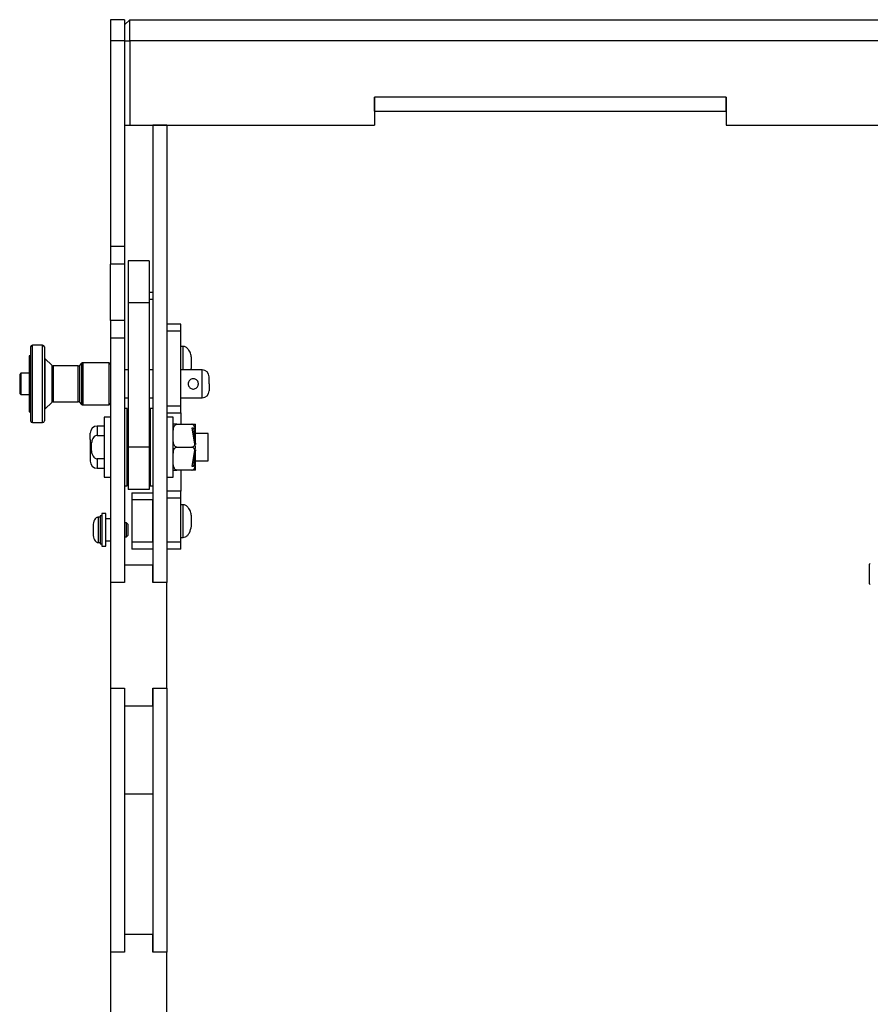
# Model space of a CAD drawing. Units: millimetres. Extents: x -621 to 2533, y 462 to 2411.
# Drawn here: x 374 to 616, y 2099 to 2379 of the extents above; entities that cross this region are included whole.
import ezdxf

# ---------------------------------------------------------------- set-up
doc = ezdxf.new("R2010")
doc.units = ezdxf.units.MM

msp = doc.modelspace()

# ---------------------------------------------------------------- linework, layer by layer
at = {"color": 7, "linetype": 'Continuous', "lineweight": 25}
for p, q in [((404.038, 2379.173), (400.038, 2379.173)), ((400.038, 2379.173), (400.038, 2373.173)), ((404.038, 2379.173), (404.038, 2373.173)), ((404.038, 2377.673), (405.538, 2379.173)), ((405.538, 2373.173), (405.538, 2379.173)), ((405.538, 2379.173), (646.038, 2379.173)), ((404.038, 2373.173), (400.038, 2373.173)), ((400.038, 2373.173), (400.038, 2314.673)), ((404.038, 2373.173), (404.038, 2314.673)), ((404.038, 2373.173), (405.538, 2373.173)), ((405.538, 2373.173), (405.538, 2349.173)), ((894.538, 2373.173), (405.538, 2373.173)), ((575.038, 2357.173), (475.038, 2357.173)), ((475.038, 2353.173), (475.038, 2357.173)), ((475.038, 2357.173), (475.038, 2349.173)), ((575.038, 2353.173), (575.038, 2357.173)), ((575.038, 2357.173), (575.038, 2349.173)), ((475.038, 2353.173), (575.038, 2353.173)), ((404.038, 2349.173), (405.538, 2349.173)), ((405.538, 2349.173), (475.038, 2349.173)), ((416.038, 2349.173), (412.038, 2349.173)), ((412.038, 2349.173), (412.038, 2219.173)), ((416.038, 2349.173), (416.038, 2219.173)), ((575.038, 2349.173), (725.038, 2349.173)), ((404.038, 2314.673), (400.038, 2314.673)), ((400.038, 2314.673), (400.038, 2309.673)), ((404.038, 2314.673), (404.038, 2309.673)), ((404.038, 2309.673), (400.038, 2309.673)), ((400.038, 2293.673), (400.038, 2309.673)), ((404.038, 2309.673), (404.038, 2293.673)), ((411.038, 2310.673), (405.038, 2310.673)), ((405.038, 2310.673), (405.038, 2298.673)), ((411.038, 2310.673), (411.038, 2298.673)), ((412.038, 2301.673), (411.038, 2301.673)), ((411.038, 2298.673), (405.038, 2298.673)), ((405.038, 2298.673), (405.038, 2257.673)), ((412.038, 2299.673), (411.038, 2299.673)), ((411.038, 2298.673), (411.038, 2257.673)), ((404.038, 2293.673), (400.038, 2293.673)), ((400.038, 2293.673), (400.038, 2288.673)), ((404.038, 2293.673), (404.038, 2288.673)), ((420.038, 2292.673), (416.038, 2292.673)), ((420.038, 2290.673), (420.038, 2292.673)), ((420.038, 2290.673), (416.038, 2290.673)), ((416.038, 2290.673), (416.038, 2269.423)), ((420.038, 2269.423), (420.038, 2290.673)), ((380.734, 2286.672), (377.813, 2286.672)), ((377.813, 2275.736), (377.813, 2286.672)), ((380.734, 2264.675), (380.734, 2286.672)), ((404.038, 2288.673), (400.038, 2288.673)), ((400.038, 2288.673), (400.038, 2219.173)), ((404.038, 2288.673), (404.038, 2219.173)), ((377.305, 2283.673), (376.93, 2283.673)), ((376.93, 2283.673), (376.93, 2267.673)), ((420.658, 2286.323), (420.038, 2286.323)), ((420.658, 2279.642), (420.658, 2286.323)), ((383.404, 2280.902), (381.39, 2282.916)), ((381.39, 2282.916), (381.39, 2268.431)), ((383.404, 2275.673), (383.404, 2280.902)), ((391.789, 2281.519), (391.172, 2280.902)), ((391.172, 2280.902), (391.172, 2270.445)), ((391.789, 2281.519), (391.789, 2269.828)), ((399.53, 2281.668), (392.148, 2281.668)), ((392.148, 2281.668), (392.148, 2269.679)), ((399.53, 2281.668), (399.53, 2269.679)), ((423, 2281.673), (423, 2283.173)), ((423, 2280.173), (423, 2281.673)), ((374.506, 2278.673), (374.206, 2278.373)), ((374.206, 2278.373), (374.206, 2272.973)), ((376.93, 2278.673), (374.506, 2278.673)), ((374.506, 2278.673), (374.506, 2272.673)), ((390.813, 2280.753), (383.763, 2280.753)), ((383.763, 2280.753), (383.763, 2270.593)), ((390.813, 2270.593), (390.813, 2280.753)), ((405.038, 2279.642), (404.038, 2279.642)), ((412.038, 2279.642), (411.038, 2279.642)), ((426.054, 2279.642), (420.038, 2279.642)), ((422.849, 2279.642), (423.03, 2280.218)), ((426.054, 2271.705), (426.054, 2279.642)), ((377.813, 2264.675), (377.813, 2275.736)), ((383.404, 2270.445), (383.404, 2275.673)), ((374.206, 2272.973), (374.506, 2272.673)), ((374.506, 2272.673), (376.93, 2272.673)), ((381.39, 2268.431), (383.404, 2270.445)), ((383.763, 2270.593), (390.813, 2270.593)), ((391.172, 2270.445), (391.789, 2269.828)), ((392.148, 2269.679), (399.53, 2269.679)), ((404.038, 2271.705), (405.038, 2271.705)), ((411.038, 2271.705), (412.038, 2271.705)), ((411.038, 2271.673), (412.038, 2271.673)), ((420.038, 2271.705), (426.054, 2271.705)), ((376.93, 2267.673), (377.305, 2267.673)), ((404.788, 2268.673), (404.038, 2268.673)), ((404.788, 2246.673), (404.788, 2268.673)), ((412.038, 2268.673), (411.288, 2268.673)), ((411.288, 2268.673), (411.288, 2246.673)), ((416.038, 2269.423), (420.038, 2269.423)), ((416.038, 2267.423), (420.038, 2267.423)), ((420.038, 2267.423), (420.038, 2269.423)), ((420.038, 2267.423), (420.038, 2264.173)), ((377.813, 2264.675), (380.734, 2264.675)), ((400.038, 2266.173), (398.238, 2266.173)), ((398.238, 2266.173), (398.238, 2249.173)), ((417.838, 2266.173), (416.038, 2266.173)), ((417.838, 2249.173), (417.838, 2266.173)), ((418.843, 2264.173), (423.182, 2264.173)), ((398.238, 2263.673), (396.238, 2263.673)), ((396.238, 2263.673), (396.238, 2260.99)), ((405.038, 2261.673), (404.788, 2261.673)), ((411.288, 2261.673), (411.038, 2261.673)), ((423.188, 2263.173), (423.588, 2263.173)), ((424.025, 2258.565), (423.188, 2263.173)), ((423.791, 2261.573), (423.478, 2261.573)), ((423.588, 2263.173), (424.118, 2259.005)), ((427.738, 2261.573), (424.188, 2261.573)), ((427.738, 2257.673), (427.738, 2261.573)), ((396.238, 2260.99), (398.238, 2260.99)), ((424.118, 2259.005), (424.188, 2260.923)), ((411.038, 2257.673), (405.038, 2257.673)), ((405.038, 2257.673), (405.038, 2245.673)), ((411.038, 2257.673), (411.038, 2245.673)), ((418.843, 2257.673), (423.182, 2257.673)), ((423.188, 2252.173), (424.025, 2256.782)), ((424.118, 2256.342), (423.588, 2252.173)), ((424.188, 2254.423), (424.118, 2256.342)), ((427.738, 2253.773), (427.738, 2257.673)), ((398.238, 2254.357), (396.238, 2254.357)), ((396.238, 2254.357), (396.238, 2251.673)), ((404.788, 2253.673), (405.038, 2253.673)), ((411.038, 2253.673), (411.288, 2253.673)), ((423.478, 2253.773), (423.791, 2253.773)), ((424.188, 2253.773), (427.738, 2253.773)), ((396.238, 2251.673), (398.238, 2251.673)), ((423.182, 2251.173), (418.843, 2251.173)), ((420.038, 2251.173), (420.038, 2245.173)), ((423.588, 2252.173), (423.188, 2252.173)), ((398.238, 2249.173), (400.038, 2249.173)), ((416.038, 2249.173), (417.838, 2249.173)), ((404.038, 2246.673), (404.788, 2246.673)), ((411.038, 2245.673), (405.038, 2245.673)), ((406.038, 2244.673), (406.038, 2242.673)), ((406.038, 2244.673), (412.038, 2244.673)), ((411.288, 2246.673), (412.038, 2246.673)), ((420.038, 2245.173), (416.038, 2245.173)), ((420.038, 2243.173), (420.038, 2245.173)), ((412.038, 2242.673), (406.038, 2242.673)), ((406.038, 2242.673), (406.038, 2230.673)), ((412.038, 2230.673), (412.038, 2242.673)), ((420.038, 2243.173), (416.038, 2243.173)), ((416.038, 2243.173), (416.038, 2230.673)), ((420.038, 2230.673), (420.038, 2243.173)), ((398.738, 2238.823), (397.538, 2238.823)), ((397.538, 2238.823), (397.538, 2229.523)), ((398.738, 2229.523), (398.738, 2238.823)), ((420.658, 2241.323), (420.038, 2241.323)), ((420.658, 2232.023), (420.658, 2241.323)), ((397.038, 2237.773), (396.558, 2237.773)), ((396.558, 2237.773), (396.558, 2230.573)), ((397.538, 2238.173), (397.038, 2238.173)), ((397.038, 2238.173), (397.038, 2230.173)), ((400.038, 2237.323), (398.738, 2237.323)), ((404.538, 2236.173), (404.038, 2236.173)), ((405.038, 2235.673), (404.538, 2236.173)), ((404.538, 2232.173), (404.538, 2236.173)), ((423, 2236.673), (423, 2238.173)), ((423, 2235.173), (423, 2236.673)), ((395.071, 2235.423), (395.071, 2234.173)), ((395.071, 2234.173), (395.071, 2232.923)), ((405.038, 2232.673), (405.038, 2235.673)), ((396.558, 2230.573), (397.038, 2230.573)), ((398.738, 2231.023), (400.038, 2231.023)), ((404.038, 2232.173), (404.538, 2232.173)), ((404.538, 2232.173), (405.038, 2232.673)), ((412.038, 2230.673), (406.038, 2230.673)), ((406.038, 2230.673), (406.038, 2228.673)), ((420.038, 2230.673), (416.038, 2230.673)), ((420.038, 2232.023), (420.658, 2232.023)), ((420.038, 2228.673), (420.038, 2230.673)), ((397.038, 2230.173), (397.538, 2230.173)), ((397.538, 2229.523), (398.738, 2229.523)), ((412.038, 2228.673), (406.038, 2228.673)), ((420.038, 2228.673), (416.038, 2228.673)), ((412.038, 2224.173), (404.038, 2224.173)), ((404.038, 2224.173), (404.038, 2219.173)), ((412.038, 2219.173), (412.038, 2224.173)), ((616.006, 2224.633), (615.706, 2224.333)), ((615.706, 2224.333), (615.706, 2218.933)), ((404.038, 2219.173), (400.038, 2219.173)), ((400.038, 2219.173), (400.038, 2189.173)), ((416.038, 2219.173), (412.038, 2219.173)), ((416.038, 2189.173), (416.038, 2219.173)), ((615.706, 2218.933), (616.006, 2218.633)), ((400.038, 2189.173), (404.038, 2189.173)), ((400.038, 2189.173), (400.038, 2114.173)), ((404.038, 2189.173), (404.038, 2184.173)), ((404.038, 2189.173), (404.038, 2114.173)), ((412.038, 2189.173), (416.038, 2189.173)), ((412.038, 2184.173), (412.038, 2189.173)), ((412.038, 2189.173), (412.038, 2114.173)), ((416.038, 2189.173), (416.038, 2114.173)), ((404.038, 2184.173), (412.038, 2184.173)), ((404.038, 2159.173), (412.038, 2159.173)), ((404.038, 2119.173), (404.038, 2114.173)), ((412.038, 2119.173), (404.038, 2119.173)), ((412.038, 2114.173), (412.038, 2119.173)), ((400.038, 2114.173), (400.038, 2084.173)), ((404.038, 2114.173), (400.038, 2114.173)), ((416.038, 2114.173), (412.038, 2114.173)), ((416.038, 2084.173), (416.038, 2114.173))]:
    msp.add_line(p, q, dxfattribs=at)
for centre, radius, start, end in [((377.813, 2286.164), 0.508, 90, 180), ((380.734, 2286.164), 0.508, 0, 90), ((383.763, 2281.261), 0.508, 225, 270), ((390.813, 2281.261), 0.508, 270, 315), ((392.148, 2281.16), 0.508, 90, 135), ((399.53, 2281.16), 0.508, 0, 90), ((426.054, 2277.642), 2, 0, 90), ((426.054, 2273.705), 2, 270, 0), ((383.763, 2270.085), 0.508, 90, 135), ((390.813, 2270.085), 0.508, 45, 90), ((392.148, 2270.187), 0.508, 225, 270), ((399.53, 2270.187), 0.508, 270, 0), ((381.75, 2268.072), 0.508, 135, 169.23922), ((377.813, 2265.183), 0.508, 180, 270), ((380.734, 2265.183), 0.508, 270, 0), ((396.238, 2261.673), 2, 90, 180), ((396.238, 2253.673), 2, 180, 270)]:
    msp.add_arc(centre, radius, start, end, dxfattribs=at)
for points, knots in [([(377.305, 2286.164), (377.305, 2286.13), (377.305, 2286.059), (377.305, 2285.476), (377.305, 2284.508), (377.305, 2283.144), (377.305, 2281.466), (377.305, 2279.586), (377.305, 2277.631), (377.305, 2276.313), (377.305, 2275.673)], [0, 0, 0, 0, 0.116516, 0.2400113, 0.3686408, 0.5, 0.6313592, 0.7599887, 0.883484, 1, 1, 1, 1]), ([(381.242, 2286.164), (381.242, 2286.13), (381.242, 2286.059), (381.242, 2285.476), (381.242, 2284.508), (381.242, 2283.144), (381.242, 2281.466), (381.242, 2279.586), (381.242, 2277.631), (381.242, 2276.313), (381.242, 2275.673)], [0, 0, 0, 0, 0.116516, 0.2400113, 0.3686408, 0.5, 0.6313592, 0.7599887, 0.883484, 1, 1, 1, 1]), ([(423.03, 2283.129), (422.96, 2283.543), (422.818, 2284.386), (422.247, 2285.404), (421.504, 2286.176), (420.903, 2286.275), (420.615, 2286.323)], [0, 0, 0, 0, 0.2895344, 0.5878787, 0.8022609, 1, 1, 1, 1]), ([(377.305, 2275.673), (377.305, 2275.034), (377.305, 2273.716), (377.305, 2271.761), (377.305, 2269.88), (377.305, 2268.203), (377.305, 2266.839), (377.305, 2265.871), (377.305, 2265.287), (377.305, 2265.217), (377.305, 2265.183)], [0, 0, 0, 0, 0.116516, 0.2400113, 0.3686408, 0.5, 0.6313592, 0.7599887, 0.883484, 1, 1, 1, 1]), ([(381.242, 2275.673), (381.242, 2275.034), (381.242, 2273.716), (381.242, 2271.761), (381.242, 2269.88), (381.242, 2268.203), (381.242, 2266.839), (381.242, 2265.871), (381.242, 2265.287), (381.242, 2265.217), (381.242, 2265.183)], [0, 0, 0, 0, 0.116516, 0.2400113, 0.3686408, 0.5, 0.6313592, 0.7599887, 0.883484, 1, 1, 1, 1]), ([(422.104, 2275.673), (422.119, 2275.834), (422.149, 2276.155), (422.385, 2276.586), (422.739, 2276.927), (423.196, 2277.131), (423.684, 2277.167), (424.136, 2277.048), (424.529, 2276.797), (424.836, 2276.42), (424.981, 2276.018), (425.018, 2275.601), (424.951, 2275.192), (424.725, 2274.761), (424.368, 2274.42), (423.911, 2274.216), (423.424, 2274.18), (422.971, 2274.298), (422.578, 2274.549), (422.273, 2274.927), (422.122, 2275.329), (422.108, 2275.586), (422.104, 2275.673)], [0, 0, 0, 0, 0.0519785, 0.1038908, 0.1577462, 0.2128456, 0.2647588, 0.3132505, 0.3629337, 0.4164927, 0.4716035, 0.5, 0.5519785, 0.6038908, 0.6577462, 0.7128456, 0.7647588, 0.8132505, 0.8629337, 0.9164927, 0.9716035, 1, 1, 1, 1]), ([(428.054, 2275.673), (428.054, 2275.931), (428.054, 2276.446), (428.054, 2276.998), (428.054, 2277.331), (428.054, 2277.456), (428.054, 2277.511), (428.054, 2277.599), (428.054, 2277.622), (428.054, 2277.642)], [0, 0, 0, 0, 0.2495846, 0.4991691, 0.6296756, 0.7600081, 0.7620351, 0.7776309, 1, 1, 1, 1]), ([(428.054, 2275.673), (428.054, 2275.426), (428.054, 2275.044), (428.054, 2274.585), (428.054, 2274.272), (428.054, 2274.017), (428.054, 2273.772), (428.054, 2273.731), (428.054, 2273.705)], [0, 0, 0, 0, 0.23944295, 0.3696345, 0.49999992, 0.63019155, 0.76055705, 1, 1, 1, 1]), ([(417.838, 2260.923), (417.828, 2261.506), (417.816, 2262.264), (417.962, 2263.217), (418.123, 2263.664), (418.359, 2263.969), (418.547, 2264.109), (418.722, 2264.168), (418.813, 2264.172), (418.843, 2264.173)], [0, 0, 0, 0, 0.4842707, 0.6304237, 0.8020905, 0.8678955, 0.9342062, 0.9784601, 1, 1, 1, 1]), ([(418.843, 2264.173), (418.783, 2264.173), (418.664, 2264.173), (418.471, 2264.173), (418.243, 2264.173), (417.925, 2264.173), (417.831, 2264.173), (417.835, 2264.173), (417.838, 2264.173)], [0, 0, 0, 0, 0.0430759, 0.0859488, 0.1571793, 0.2808011, 0.630631, 1, 1, 1, 1]), ([(424.188, 2260.923), (424.197, 2261.506), (424.209, 2262.264), (424.063, 2263.217), (423.902, 2263.664), (423.666, 2263.969), (423.478, 2264.109), (423.303, 2264.168), (423.212, 2264.172), (423.182, 2264.173)], [0, 0, 0, 0, 0.4842707, 0.6304237, 0.8020905, 0.8678955, 0.9342062, 0.9784601, 1, 1, 1, 1]), ([(423.182, 2264.173), (423.242, 2264.173), (423.361, 2264.173), (423.554, 2264.173), (423.782, 2264.173), (424.1, 2264.173), (424.194, 2264.173), (424.19, 2264.173), (424.188, 2264.173)], [0, 0, 0, 0, 0.0430759, 0.0859488, 0.1571793, 0.2808011, 0.630631, 1, 1, 1, 1]), ([(424.188, 2260.923), (424.188, 2261.386), (424.188, 2262.326), (424.188, 2263.361), (424.188, 2264.047), (424.188, 2264.132), (424.188, 2264.173)], [0, 0, 0, 0, 0.2456669, 0.5, 0.7543331, 1, 1, 1, 1]), ([(394.238, 2259.885), (394.238, 2260.142), (394.238, 2260.664), (394.238, 2261.23), (394.238, 2261.605), (394.238, 2261.651), (394.238, 2261.673)], [0, 0, 0, 0, 0.2461705, 0.5, 0.7538295, 1, 1, 1, 1]), ([(394.238, 2259.885), (394.238, 2259.584), (394.238, 2258.964), (394.238, 2257.881), (394.238, 2256.767), (394.238, 2255.732), (394.238, 2254.872), (394.238, 2254.215), (394.238, 2253.763), (394.238, 2253.704), (394.238, 2253.673)], [0, 0, 0, 0, 0.1194493, 0.2464928, 0.3768486, 0.5055271, 0.6279034, 0.7452817, 0.8702081, 1, 1, 1, 1]), ([(396.238, 2260.99), (396.234, 2260.99), (396.083, 2260.99), (395.783, 2260.924), (395.355, 2260.645), (394.924, 2260.088), (394.516, 2258.89), (394.458, 2257.413), (394.646, 2256.007), (394.986, 2255.162), (395.393, 2254.675), (395.804, 2254.407), (396.095, 2254.373), (396.238, 2254.357)], [0, 0, 0, 0, 0.0011504, 0.0553366, 0.1092078, 0.1850772, 0.3083198, 0.5660978, 0.7182523, 0.8256654, 0.8939655, 0.9481835, 1, 1, 1, 1]), ([(418.843, 2257.673), (418.783, 2257.679), (418.664, 2257.69), (418.471, 2257.786), (418.243, 2257.996), (417.925, 2258.6), (417.831, 2259.623), (417.835, 2260.482), (417.838, 2260.923)], [0, 0, 0, 0, 0.0430758, 0.0859488, 0.1571793, 0.2808012, 0.6306317, 1, 1, 1, 1]), ([(423.182, 2257.673), (423.242, 2257.679), (423.361, 2257.69), (423.554, 2257.786), (423.782, 2257.996), (423.935, 2258.28), (424.003, 2258.494), (424.025, 2258.565)], [0, 0, 0, 0, 0.125801, 0.2510097, 0.4590351, 0.8200673, 1, 1, 1, 1]), ([(424.188, 2257.673), (424.187, 2257.676), (424.186, 2257.682), (424.176, 2257.736), (424.147, 2257.898), (424.094, 2258.189), (424.048, 2258.442), (424.025, 2258.565)], [0, 0, 0, 0, 0.0606607, 0.1392084, 0.276249, 0.6502245, 1, 1, 1, 1]), ([(424.118, 2259.005), (424.131, 2258.905), (424.148, 2258.77), (424.17, 2258.6), (424.181, 2258.514), (424.186, 2258.47), (424.187, 2258.46), (424.188, 2258.459), (424.188, 2258.459)], [0, 0, 0, 0, 0.46158105, 0.62688957, 0.83932019, 0.91528383, 0.98193795, 1, 1, 1, 1]), ([(417.838, 2254.423), (417.828, 2255.006), (417.816, 2255.764), (417.962, 2256.717), (418.123, 2257.164), (418.359, 2257.469), (418.547, 2257.609), (418.722, 2257.668), (418.813, 2257.672), (418.843, 2257.673)], [0, 0, 0, 0, 0.48427073, 0.63042372, 0.80209056, 0.86789553, 0.93420631, 0.97846022, 1, 1, 1, 1]), ([(424.025, 2256.782), (423.963, 2256.961), (423.875, 2257.213), (423.643, 2257.49), (423.454, 2257.621), (423.287, 2257.67), (423.204, 2257.673), (423.182, 2257.673)], [0, 0, 0, 0, 0.4504348, 0.6369364, 0.8249162, 0.9525781, 1, 1, 1, 1]), ([(424.025, 2256.782), (424.059, 2256.964), (424.102, 2257.201), (424.152, 2257.479), (424.175, 2257.602), (424.186, 2257.665), (424.187, 2257.671), (424.188, 2257.673)], [0, 0, 0, 0, 0.5155847, 0.6712482, 0.8678627, 0.937426, 1, 1, 1, 1]), ([(424.188, 2256.888), (424.187, 2256.886), (424.187, 2256.882), (424.183, 2256.85), (424.172, 2256.763), (424.149, 2256.585), (424.129, 2256.429), (424.118, 2256.342)], [0, 0, 0, 0, 0.07231124, 0.14421898, 0.2697513, 0.5956098, 1, 1, 1, 1]), ([(418.843, 2251.173), (418.783, 2251.179), (418.664, 2251.19), (418.471, 2251.286), (418.243, 2251.496), (417.925, 2252.1), (417.831, 2253.123), (417.835, 2253.982), (417.838, 2254.423)], [0, 0, 0, 0, 0.0430759, 0.0859488, 0.1571793, 0.2808011, 0.630631, 1, 1, 1, 1]), ([(423.182, 2251.173), (423.242, 2251.179), (423.361, 2251.19), (423.554, 2251.286), (423.782, 2251.496), (424.1, 2252.1), (424.194, 2253.123), (424.19, 2253.982), (424.188, 2254.423)], [0, 0, 0, 0, 0.0430759, 0.0859488, 0.1571793, 0.2808011, 0.630631, 1, 1, 1, 1]), ([(424.188, 2251.173), (424.188, 2251.215), (424.188, 2251.299), (424.188, 2251.985), (424.188, 2253.02), (424.188, 2253.961), (424.188, 2254.423)], [0, 0, 0, 0, 0.2456669, 0.5, 0.7543331, 1, 1, 1, 1]), ([(417.838, 2251.173), (417.828, 2251.173), (417.816, 2251.173), (417.962, 2251.173), (418.123, 2251.173), (418.359, 2251.173), (418.547, 2251.173), (418.722, 2251.173), (418.813, 2251.173), (418.843, 2251.173)], [0, 0, 0, 0, 0.4842707, 0.6304237, 0.8020905, 0.8678955, 0.9342062, 0.9784601, 1, 1, 1, 1]), ([(424.188, 2251.173), (424.197, 2251.173), (424.209, 2251.173), (424.063, 2251.173), (423.902, 2251.173), (423.666, 2251.173), (423.478, 2251.173), (423.303, 2251.173), (423.212, 2251.173), (423.182, 2251.173)], [0, 0, 0, 0, 0.4842707, 0.6304237, 0.8020905, 0.8678955, 0.9342062, 0.9784601, 1, 1, 1, 1]), ([(423.03, 2238.129), (422.96, 2238.543), (422.818, 2239.386), (422.247, 2240.404), (421.504, 2241.176), (420.903, 2241.275), (420.615, 2241.323)], [0, 0, 0, 0, 0.2895344, 0.5878787, 0.8022609, 1, 1, 1, 1]), ([(396.588, 2237.773), (396.473, 2237.764), (396.245, 2237.747), (395.827, 2237.496), (395.271, 2236.74), (395.139, 2235.941), (395.047, 2235.39)], [0, 0, 0, 0, 0.1109508, 0.221018, 0.4638687, 1, 1, 1, 1]), ([(420.615, 2232.024), (420.86, 2232.056), (421.364, 2232.122), (421.979, 2232.646), (422.697, 2233.616), (422.892, 2234.556), (423.03, 2235.218)], [0, 0, 0, 0, 0.1680689, 0.3458915, 0.5397806, 1, 1, 1, 1]), ([(395.047, 2232.956), (395.139, 2232.406), (395.271, 2231.607), (395.827, 2230.851), (396.245, 2230.6), (396.473, 2230.583), (396.588, 2230.574)], [0, 0, 0, 0, 0.5361313, 0.778982, 0.8890492, 1, 1, 1, 1])]:
    msp.add_open_spline(points, degree=3, knots=knots, dxfattribs=at)
for points in [[(424.188, 2258.459), (424.188, 2258.891), (424.188, 2259.754), (424.188, 2260.533), (424.188, 2260.923)], [(424.188, 2254.423), (424.188, 2254.813), (424.188, 2255.593), (424.188, 2256.456), (424.188, 2256.888)]]:
    msp.add_open_spline(points, degree=3, dxfattribs=at)

doc.saveas('drawing.dxf')
